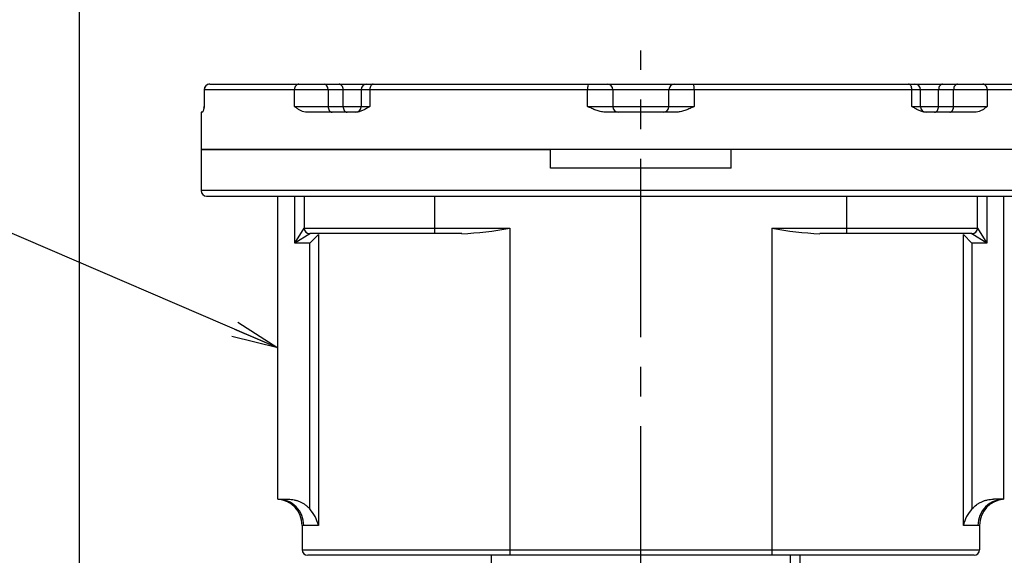
# Model space of a CAD drawing. Units: millimetres. Extents: x 0 to 4557, y -1871 to 2520.
# Drawn here: x 2318 to 2844, y 1664 to 1951 of the extents above; entities that cross this region are included whole.
import ezdxf

# ---------------------------------------------------------------- set-up
doc = ezdxf.new("R2010")
doc.units = ezdxf.units.MM
doc.header["$LTSCALE"] = 5
doc.header["$PDMODE"] = 1
doc.linetypes.add('CENTER2', pattern=[1.125, 0.75, -0.125, 0.125, -0.125])
doc.layers.get('0').update_dxf_attribs({"color": 3, "linetype": 'CONTINUOUS'})
doc.layers.get('DEFPOINTS').update_dxf_attribs({"linetype": 'CONTINUOUS'})
for name, color, linetype in [('DMMW10708_CONDUI', 7, 'CONTINUOUS'), ('DV1_Default', 7, 'CONTINUOUS'), ('T', 7, 'CONTINUOUS')]:
    doc.layers.add(name, color=color, linetype=linetype)
doc.styles.get("Standard").update_dxf_attribs({"font": 'romans.shx', "bigfont": 'whgtxt.shx'})
doc.dimstyles.get("Standard").update_dxf_attribs({"dimtxt": 0.18, "dimasz": 0.18, "dimexe": 0.18, "dimexo": 0.0625, "dimgap": 0.09, "dimtad": 0, "dimtih": 1, "dimtoh": 1, "dimdec": 4, "dimzin": 0, "dimdsep": 46, "dimtxsty": 'Standard', "dimcen": 0.09, "dimadec": 0, "dimazin": 0, "dimtfac": 1, "dimtdec": 4, "dimtofl": 0, "dimtmove": 0, "dimatfit": 3, "dimfxl": 1, "dimtolj": 1, "dimtzin": 0, "dimarcsym": 0})

# ---------------------------------------------------------------- blocks, each defined once
blk = doc.blocks.new('_OPEN')
at = {"color": 0, "linetype": 'ByBlock'}
for p, q in [((-1, 0.167), (0, 0)), ((0, 0), (-1, -0.167)), ((0, 0), (-1, 0))]:
    blk.add_line(p, q, dxfattribs=at)
blk = doc.blocks.new('*D16')
at = {"layer": 'DEFPOINTS', "color": 0}
for p in [(2949.45, 2099.5), (2349.69, 1354.69), (2949.45, 1354.76)]:
    blk.add_point(p, dxfattribs=at)
at = {"layer": 'T', "color": 0, "lineweight": -2}
for p, q in [((2349.69, 1364.69), (2349.69, 2109.5)), ((2949.45, 1364.76), (2949.45, 2109.5)), ((2379.69, 2099.5), (2919.45, 2099.5))]:
    blk.add_line(p, q, dxfattribs=at)
at = {"layer": 'T', "color": 0, "lineweight": -2, "xscale": 30, "yscale": 30, "zscale": 30, "rotation": 180}
blk.add_blockref('_OPEN', (2349.69, 2099.5), dxfattribs=at)
at = {"layer": 'T', "color": 0, "lineweight": -2, "xscale": 30, "yscale": 30, "zscale": 30}
blk.add_blockref('_OPEN', (2949.45, 2099.5), dxfattribs=at)
at = {"layer": 'T', "color": 7, "insert": (2649.57, 2139.16), "char_height": 35, "attachment_point": 5}
blk.add_mtext('\\A1;(610)', dxfattribs=at)

msp = doc.modelspace()

# ---------------------------------------------------------------- linework, layer by layer
at = {"layer": 'DMMW10708_CONDUI', "color": 3, "linetype": 'Continuous', "ltscale": 25.4}
for p, q in [((2419.2725, 1916.2622), (2419.2063, 1916.2622)), ((2419.2725, 1916.2622), (2466.8614, 1916.2622)), ((2466.8614, 1916.2622), (2480.313, 1916.2622)), ((2480.313, 1916.2622), (2488.3454, 1916.2622)), ((2488.3454, 1916.2622), (2503.1328, 1916.2622)), ((2503.1328, 1916.2622), (2506.5862, 1916.2622)), ((2506.5862, 1916.2622), (2621.476, 1916.2622)), ((2621.476, 1916.2622), (2631.5657, 1916.2622)), ((2631.5657, 1916.2622), (2667.5657, 1916.2622)), ((2667.5657, 1916.2622), (2677.6554, 1916.2622)), ((2677.6554, 1916.2622), (2792.5452, 1916.2622)), ((2792.5452, 1916.2622), (2795.9986, 1916.2622)), ((2795.9986, 1916.2622), (2810.786, 1916.2622)), ((2810.786, 1916.2622), (2818.8184, 1916.2622)), ((2818.8184, 1916.2622), (2832.27, 1916.2622)), ((2832.27, 1916.2622), (2879.8589, 1916.2622)), ((2416.2063, 1913.2622), (2416.2945, 1913.2622)), ((2416.2063, 1913.2622), (2416.2063, 1904.2622)), ((2416.2945, 1913.2622), (2416.2945, 1904.2622)), ((2464.4988, 1913.2622), (2416.2945, 1913.2622)), ((2482.4343, 1913.2622), (2464.4988, 1913.2622)), ((2464.4988, 1904.2622), (2464.4988, 1913.2622)), ((2482.4343, 1913.2622), (2482.4343, 1904.2622)), ((2490.4667, 1913.2622), (2482.4343, 1913.2622)), ((2500.1328, 1913.2622), (2490.4667, 1913.2622)), ((2490.4667, 1904.2622), (2490.4667, 1913.2622)), ((2504.7373, 1913.2622), (2500.1328, 1913.2622)), ((2500.1328, 1913.2622), (2500.1328, 1904.2622)), ((2504.7373, 1913.2622), (2504.7373, 1904.2622)), ((2621.1128, 1913.2622), (2504.7373, 1913.2622)), ((2634.5657, 1913.2622), (2621.1128, 1913.2622)), ((2621.1128, 1904.2622), (2621.1128, 1913.2622)), ((2664.5657, 1913.2622), (2634.5657, 1913.2622)), ((2634.5657, 1913.2622), (2634.5657, 1904.2622)), ((2678.0186, 1913.2622), (2664.5657, 1913.2622)), ((2664.5657, 1904.2622), (2664.5657, 1913.2622)), ((2678.0186, 1913.2622), (2678.0186, 1904.2622)), ((2794.3941, 1913.2622), (2678.0186, 1913.2622)), ((2798.9986, 1913.2622), (2794.3941, 1913.2622)), ((2794.3941, 1904.2622), (2794.3941, 1913.2622)), ((2808.6647, 1913.2622), (2798.9986, 1913.2622)), ((2798.9986, 1904.2622), (2798.9986, 1913.2622)), ((2816.6971, 1913.2622), (2808.6647, 1913.2622)), ((2808.6647, 1904.2622), (2808.6647, 1913.2622)), ((2834.6326, 1913.2622), (2816.6971, 1913.2622)), ((2816.6971, 1904.2622), (2816.6971, 1913.2622)), ((2834.6326, 1913.2622), (2834.6326, 1904.2622)), ((2882.8369, 1913.2622), (2834.6326, 1913.2622)), ((2415.3564, 1901.2622), (2414.5657, 1901.2622)), ((2414.5657, 1901.2622), (2414.5657, 1881.2622)), ((2416.2945, 1904.2622), (2416.2063, 1904.2622)), ((2464.4988, 1904.2622), (2482.4343, 1904.2622)), ((2497.5748, 1901.2622), (2470.3347, 1901.2622)), ((2482.4343, 1904.2622), (2490.4667, 1904.2622)), ((2490.4667, 1904.2622), (2500.1328, 1904.2622)), ((2500.1328, 1904.2622), (2504.7373, 1904.2622)), ((2621.1128, 1904.2622), (2634.5657, 1904.2622)), ((2668.8274, 1901.2622), (2630.304, 1901.2622)), ((2634.5657, 1904.2622), (2664.5657, 1904.2622)), ((2664.5657, 1904.2622), (2678.0186, 1904.2622)), ((2794.3941, 1904.2622), (2798.9986, 1904.2622)), ((2798.9986, 1904.2622), (2808.6647, 1904.2622)), ((2828.7967, 1901.2622), (2801.5566, 1901.2622)), ((2808.6647, 1904.2622), (2816.6971, 1904.2622)), ((2816.6971, 1904.2622), (2834.6326, 1904.2622)), ((2414.5657, 1881.2622), (2601.3474, 1881.2622)), ((2414.5657, 1881.2622), (2414.5657, 1859.2622)), ((2884.5657, 1881.2622), (2414.5657, 1881.2622)), ((2601.3474, 1871.2622), (2601.3474, 1881.2622)), ((2884.5657, 1881.2622), (2697.784, 1881.2622)), ((2697.784, 1871.2622), (2697.784, 1881.2622)), ((2697.784, 1871.2622), (2601.3474, 1871.2622)), ((2884.5657, 1859.2622), (2414.5657, 1859.2622)), ((2417.5657, 1856.2622), (2881.5657, 1856.2622)), ((2455.5657, 1694.2622), (2455.5657, 1856.2622)), ((2464.6653, 1831.2622), (2464.6653, 1856.2622)), ((2469.6582, 1856.2622), (2469.6582, 1839.2508)), ((2539.5586, 1839.2622), (2539.5586, 1856.2622)), ((2759.5657, 1839.2622), (2759.5657, 1856.2622)), ((2829.4661, 1839.2508), (2829.4661, 1856.2622)), ((2834.459, 1856.2622), (2834.459, 1831.2622)), ((2843.5657, 1694.2622), (2843.5657, 1856.2622)), ((2464.6653, 1831.2622), (2469.6582, 1839.2508)), ((2472.6539, 1836.255), (2464.6653, 1831.2622)), ((2469.6582, 1839.2508), (2469.6834, 1839.2622)), ((2469.6834, 1839.2622), (2539.5586, 1839.2622)), ((2472.6781, 1836.2622), (2472.6539, 1836.255)), ((2539.5586, 1836.2622), (2472.6781, 1836.2622)), ((2539.5586, 1839.2622), (2579.5657, 1839.2622)), ((2539.5586, 1836.2622), (2539.5586, 1839.2622)), ((2553.9337, 1836.2622), (2539.5586, 1836.2622)), ((2579.5657, 1839.2622), (2579.5657, 1667.2622)), ((2719.5657, 1839.2622), (2719.5657, 1667.2622)), ((2719.5657, 1839.2622), (2759.5657, 1839.2622)), ((2759.5657, 1836.2622), (2745.1977, 1836.2622)), ((2759.5657, 1839.2622), (2829.4408, 1839.2622)), ((2759.5657, 1836.2622), (2759.5657, 1839.2622)), ((2826.4462, 1836.2622), (2759.5657, 1836.2622)), ((2826.4703, 1836.255), (2826.4462, 1836.2622)), ((2834.459, 1831.2622), (2826.4703, 1836.255)), ((2829.4408, 1839.2622), (2829.4661, 1839.2508)), ((2829.4661, 1839.2508), (2834.459, 1831.2622)), ((2472.6498, 1831.2622), (2464.6653, 1831.2622)), ((2477.2583, 1835.8706), (2472.6498, 1831.2622)), ((2472.6498, 1689.1138), (2472.6498, 1831.2622)), ((2477.2583, 1835.8706), (2477.2583, 1680.2622)), ((2821.8731, 1680.2622), (2821.8731, 1835.8706)), ((2826.4816, 1831.2622), (2821.8731, 1835.8706)), ((2834.459, 1831.2622), (2826.4816, 1831.2622)), ((2826.4816, 1831.2622), (2826.4816, 1689.1138)), ((2455.5657, 1694.2622), (2461.1385, 1694.2622)), ((2843.5657, 1694.2622), (2837.9929, 1694.2622)), ((2468.5657, 1680.2979), (2468.5657, 1667.2622)), ((2469.4537, 1680.2622), (2468.5657, 1680.2979)), ((2477.2583, 1680.2622), (2469.4537, 1680.2622)), ((2829.6777, 1680.2622), (2821.8731, 1680.2622)), ((2830.5657, 1680.2979), (2829.6777, 1680.2622)), ((2830.5657, 1680.2979), (2830.5657, 1667.2622)), ((2468.5657, 1667.2622), (2579.5657, 1667.2622)), ((2579.5657, 1664.2622), (2471.5657, 1664.2622)), ((2569.5657, 1664.2622), (2569.5657, 1659.2622)), ((2579.5657, 1667.2622), (2719.5657, 1667.2622)), ((2579.5657, 1667.2622), (2579.5657, 1664.2622)), ((2719.5657, 1664.2622), (2579.5657, 1664.2622)), ((2719.5657, 1667.2622), (2830.5657, 1667.2622)), ((2719.5657, 1667.2622), (2719.5657, 1664.2622)), ((2827.5657, 1664.2622), (2719.5657, 1664.2622)), ((2729.5657, 1659.2622), (2729.5657, 1664.2622)), ((2734.5657, 1664.2622), (2734.5657, 1659.2622))]:
    msp.add_line(p, q, dxfattribs=at)
for centre, radius, start, end in [((2419.2063, 1913.2622), 3, 90, 180), ((2503.1328, 1913.2622), 3, 90, 180), ((2631.5657, 1913.2622), 3, 0, 90), ((2667.5657, 1913.2622), 3, 90, 180), ((2795.9986, 1913.2622), 3, 0, 90), ((2413.2063, 1904.2622), 3, 347.845359, 0), ((2497.1328, 1904.2622), 3, 270, 0), ((2637.5657, 1904.2622), 3, 180, 270), ((2661.5657, 1904.2622), 3, 270, 0), ((2801.9986, 1904.2622), 3, 180, 270), ((2417.5657, 1859.2622), 3, 180, 270), ((2547.9572, 1998.3249), 162.1729, 272.111958, 281.239226), ((2751.1741, 1998.3249), 162.1729, 258.760774, 267.888042), ((2454.5657, 1680.2979), 14, 0, 85.903956), ((2844.5657, 1680.2979), 14, 94.096044, 180), ((2457.1024, 1675.3938), 20.7355, 13.578818, 41.427029), ((2842.029, 1675.3938), 20.7355, 138.572971, 166.421182), ((2471.5657, 1667.2622), 3, 180, 270), ((2827.5657, 1667.2622), 3, 270, 0)]:
    msp.add_arc(centre, radius, start, end, dxfattribs=at)
for centre, major_axis, ratio, start_param, end_param in [((2419.2725, 1913.2622), (0, -3), 0.99264321, 3.14159265, 4.71238898), ((2466.8614, 1913.2622), (0, -3), 0.78751857, 3.14159265, 4.71238898), ((2480.313, 1913.2622), (0, -3), 0.70710678, 1.57079633, 3.14159265), ((2488.3454, 1913.2622), (0, 3), 0.70710678, 4.71238898, 6.28318531), ((2506.5862, 1913.2622), (0, 3), 0.61629092, 0, 1.57079633), ((2621.476, 1913.2622), (0, 3), 0.12107623, 0, 1.57079633), ((2677.6554, 1913.2622), (0, 3), 0.12107623, 4.71238898, 6.28318531), ((2792.5452, 1913.2622), (0, 3), 0.61629092, 4.71238898, 6.28318531), ((2810.786, 1913.2622), (0, 3), 0.70710678, 0, 1.57079633), ((2818.8184, 1913.2622), (0, 3), 0.70710678, 0, 1.57079633), ((2832.27, 1913.2622), (0, 3), 0.78751857, 4.71238898, 6.28318531), ((2484.5557, 1904.2622), (0, -3), 0.70710678, 4.71238898, 6.28318531), ((2492.588, 1904.2622), (0, -3), 0.70710678, 4.71238898, 6.28318531), ((2806.5434, 1904.2622), (0, -3), 0.70710678, 0, 1.57079633), ((2814.5757, 1904.2622), (0, -3), 0.70710678, 0, 1.57079633), ((2472.6539, 1839.2508), (2.1213, -2.1213), 0.99715959, 3.92841304, 5.49636492), ((2472.6781, 1839.2622), (0, -3), 0.99821628, 4.71238898, 6.28318531), ((2826.4462, 1839.2622), (0, -3), 0.99821628, 0, 1.57079633), ((2826.4703, 1839.2508), (-2.1213, -2.1213), 0.99715959, 0.78682039, 2.35477227), ((2455.5657, 1680.2622), (0, 14), 0.992, 4.71238898, 6.28318531), ((2843.5657, 1680.2622), (0, 14), 0.992, 0, 1.57079633)]:
    msp.add_ellipse(centre, major_axis=major_axis, ratio=ratio, start_param=start_param, end_param=end_param, dxfattribs=at)
for points, knots in [([(2416.2945, 1904.2622), (2416.2503, 1904.0842), (2416.2065, 1903.9044), (2416.1207, 1903.551), (2416.0786, 1903.3765), (2415.9542, 1902.8666), (2415.8738, 1902.5444), (2415.7172, 1901.976), (2415.6408, 1901.7294), (2415.4944, 1901.3742), (2415.4241, 1901.2622), (2415.3564, 1901.2622)], [0, 0, 0, 0, 0.125, 0.125, 0.25, 0.25, 0.5, 0.5, 0.75, 0.75, 1, 1, 1, 1]), ([(2470.3347, 1901.2622), (2469.8009, 1901.2622), (2469.2833, 1901.3742), (2468.2691, 1901.7294), (2467.7708, 1901.976), (2466.8034, 1902.5444), (2466.3329, 1902.8666), (2465.6385, 1903.3765), (2465.4089, 1903.551), (2464.9522, 1903.9044), (2464.7239, 1904.0842), (2464.4988, 1904.2622)], [0, 0, 0, 0, 0.25, 0.25, 0.5, 0.5, 0.75, 0.75, 0.875, 0.875, 1, 1, 1, 1]), ([(2504.7373, 1904.2622), (2504.4497, 1904.0842), (2504.1594, 1903.9044), (2503.5815, 1903.551), (2503.2923, 1903.3765), (2502.4219, 1902.8666), (2501.8378, 1902.5444), (2500.6489, 1901.976), (2500.0425, 1901.7294), (2498.8212, 1901.3742), (2498.2042, 1901.2622), (2497.5748, 1901.2622)], [0, 0, 0, 0, 0.125, 0.125, 0.25, 0.25, 0.5, 0.5, 0.75, 0.75, 1, 1, 1, 1]), ([(2630.304, 1901.2622), (2629.4815, 1901.2622), (2628.6792, 1901.3742), (2627.0985, 1901.7294), (2626.3173, 1901.976), (2624.7926, 1902.5444), (2624.047, 1902.8666), (2622.9404, 1903.3765), (2622.5736, 1903.551), (2621.842, 1903.9044), (2621.4754, 1904.0842), (2621.1128, 1904.2622)], [0, 0, 0, 0, 0.25, 0.25, 0.5, 0.5, 0.75, 0.75, 0.875, 0.875, 1, 1, 1, 1]), ([(2678.0186, 1904.2622), (2677.656, 1904.0842), (2677.2894, 1903.9044), (2676.5578, 1903.551), (2676.191, 1903.3765), (2675.0844, 1902.8666), (2674.3388, 1902.5444), (2672.8141, 1901.976), (2672.0329, 1901.7294), (2670.4522, 1901.3742), (2669.6499, 1901.2622), (2668.8274, 1901.2622)], [0, 0, 0, 0, 0.125, 0.125, 0.25, 0.25, 0.5, 0.5, 0.75, 0.75, 1, 1, 1, 1]), ([(2801.5566, 1901.2622), (2800.9272, 1901.2622), (2800.3102, 1901.3742), (2799.0889, 1901.7294), (2798.4825, 1901.976), (2797.2936, 1902.5444), (2796.7095, 1902.8666), (2795.8391, 1903.3765), (2795.5499, 1903.551), (2794.972, 1903.9044), (2794.6817, 1904.0842), (2794.3941, 1904.2622)], [0, 0, 0, 0, 0.25, 0.25, 0.5, 0.5, 0.75, 0.75, 0.875, 0.875, 1, 1, 1, 1]), ([(2834.6326, 1904.2622), (2834.4075, 1904.0842), (2834.1792, 1903.9044), (2833.7225, 1903.551), (2833.4929, 1903.3765), (2832.7985, 1902.8666), (2832.328, 1902.5444), (2831.3606, 1901.976), (2830.8623, 1901.7294), (2829.8481, 1901.3742), (2829.3305, 1901.2622), (2828.7967, 1901.2622)], [0, 0, 0, 0, 0.125, 0.125, 0.25, 0.25, 0.5, 0.5, 0.75, 0.75, 1, 1, 1, 1]), ([(2456.0252, 1694.2182), (2456.0486, 1694.2186), (2456.1422, 1694.2204), (2456.2179, 1694.212), (2456.2201, 1694.2105), (2456.22, 1694.2104)], [0, 0, 0, 0, 0.097193499, 0.470500003, 0.491778979, 0.491778979, 0.491778979, 0.491778979]), ([(2461.1385, 1694.2622), (2462.2322, 1694.2622), (2463.3067, 1694.1485), (2464.8906, 1693.8145), (2465.4139, 1693.6756), (2466.4509, 1693.341), (2466.9622, 1693.1456), (2468.4457, 1692.487), (2469.3797, 1691.949), (2470.6946, 1690.9874), (2471.1199, 1690.639), (2471.9193, 1689.9061), (2472.2961, 1689.5198), (2472.6498, 1689.1138)], [0, 0, 0, 0, 0.25, 0.25, 0.375, 0.375, 0.5, 0.5, 0.75, 0.75, 0.875, 0.875, 1, 1, 1, 1]), ([(2826.4816, 1689.1138), (2827.1945, 1689.932), (2827.9904, 1690.6599), (2829.3036, 1691.6218), (2829.7629, 1691.921), (2830.7008, 1692.4628), (2831.1817, 1692.7072), (2832.1668, 1693.1445), (2832.671, 1693.3374), (2833.7028, 1693.6714), (2834.2322, 1693.8125), (2835.8248, 1694.1489), (2836.9013, 1694.2622), (2837.9929, 1694.2622)], [0, 0, 0, 0, 0.25, 0.25, 0.375, 0.375, 0.5, 0.5, 0.625, 0.625, 0.75, 0.75, 1, 1, 1, 1]), ([(2842.9125, 1694.2104), (2842.9121, 1694.2105), (2842.9203, 1694.2119), (2843.0002, 1694.2196), (2843.0869, 1694.2196), (2843.1059, 1694.2196)], [0.505850875, 0.505850875, 0.505850875, 0.505850875, 0.570440478, 0.921524266, 1, 1, 1, 1])]:
    msp.add_open_spline(points, degree=3, knots=knots, dxfattribs=at)
at = {"layer": 'DV1_Default', "color": 1, "linetype": 'CENTER2', "ltscale": 25.4}
msp.add_line((2649.5657, 1638.1149), (2649.5657, 1934.2477), dxfattribs=at)

# ---------------------------------------------------------------- block references
at = {"layer": 'T', "color": 0, "xscale": 24.99999999999983, "yscale": 25, "zscale": 25, "rotation": 336.8579380792435}
msp.add_blockref('_OPEN', (2455.5657, 1775.2622), dxfattribs=at)

# ---------------------------------------------------------------- dimensions: what is measured, and where the dimension line sits
at = {"layer": 'T'}
dim = msp.add_linear_dim(base=(2949.4458, 2099.495), p1=(2349.6856, 1354.6935), p2=(2949.4458, 1354.7622), text='(610)', dimstyle='Standard', override={"dimtxt": 35, "dimasz": 30, "dimexe": 10, "dimexo": 10, "dimgap": 13, "dimtad": 1, "dimtih": 0, "dimtoh": 0, "dimdec": 3, "dimrnd": 0.005, "dimzin": 8, "dimblk": 'OPEN', "dimcen": 0, "dimclrt": 7, "dimtfac": 0.55, "dimtdec": 3, "dimtofl": 1, "dimatfit": 0, "dimldrblk": 'OPEN'}, dxfattribs=at)
dim.commit()
dim.dimension.update_dxf_attribs({"geometry": '*D16', "text_midpoint": (2649.5657, 2139.1617)})

# ---------------------------------------------------------------- leaders
at = {"layer": 'T', "color": 0}
msp.add_leader([(2455.5657, 1775.2622), (2274.2427, 1853.2494), (1904.0425, 1853.2494)], dimstyle='Standard', override={"dimtxt": 3, "dimasz": 3, "dimexe": 1, "dimexo": 1, "dimgap": 1, "dimtad": 0, "dimtih": 0, "dimtoh": 0, "dimdec": 3, "dimrnd": 0.005, "dimzin": 8, "dimcen": 0, "dimclrd": 7, "dimclre": 7, "dimclrt": 7, "dimtfac": 0.55, "dimtdec": 3, "dimtofl": 1, "dimatfit": 0, "dimfxl": 1.5}, dxfattribs=at)

doc.saveas('drawing.dxf')
